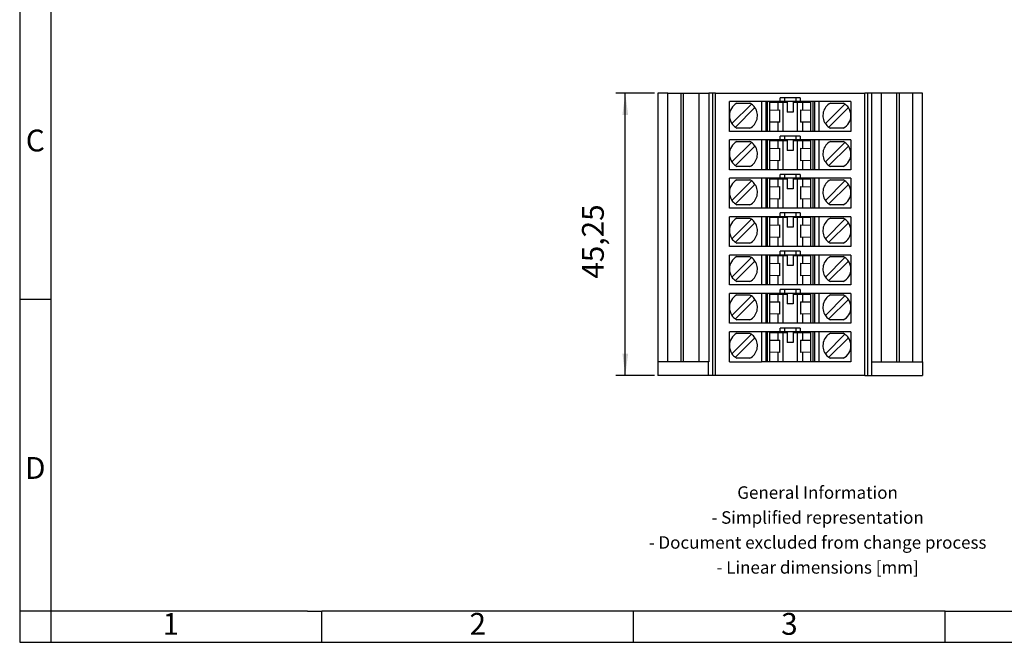
# Model space of a CAD drawing. Units: millimetres. Extents: x -415 to -118, y -267 to -57.
# Drawn here: x -415 to -258, y -267 to -167 of the extents above; entities that cross this region are included whole.
import ezdxf

# ---------------------------------------------------------------- set-up
doc = ezdxf.new("R2010")
doc.units = ezdxf.units.MM
doc.layers.add('1', color=7, linetype='Continuous')
doc.styles.add('CONVERTER_11', font='txt.shx', dxfattribs={"width": 0.9})
doc.dimstyles.new('ME10_DIM_10', dxfattribs={"dimtxt": 3.5, "dimasz": 3.5, "dimexe": 1.5, "dimexo": 0.5, "dimgap": 2, "dimtad": 1, "dimdsep": 46, "dimtxsty": 'CONVERTER_11', "dimsah": 1, "dimcen": 0.09, "dimclrd": 2, "dimclre": 2, "dimclrt": 3, "dimadec": 0, "dimazin": 0, "dimtfac": 1, "dimtdec": 4, "dimtix": 1, "dimtmove": 0, "dimatfit": 3, "dimfxl": 1, "dimtolj": 1, "dimtzin": 0, "dimarcsym": 0})

# ---------------------------------------------------------------- blocks, each defined once
blk = doc.blocks.new('URELG_7-select__2', base_point=(-313.13, -224.2))
at = {"color": 7, "linetype": 'Continuous'}
for p, q in [((-311.52, -178.95), (-313.13, -178.95)), ((-313.13, -178.95), (-313.13, -222)), ((-311.52, -178.95), (-309.38, -178.95)), ((-311.52, -222), (-311.52, -178.95)), ((-309.38, -178.95), (-309, -178.95)), ((-309.38, -222), (-309.38, -178.95)), ((-309, -178.95), (-306.49, -178.95)), ((-309, -222), (-309, -178.95)), ((-306.49, -178.95), (-304.91, -178.95)), ((-306.49, -222), (-306.49, -178.95)), ((-304.28, -178.95), (-304.91, -178.95)), ((-304.91, -178.95), (-304.91, -222)), ((-303.88, -178.95), (-304.28, -178.95)), ((-304.28, -224.2), (-304.28, -178.95)), ((-303.88, -178.95), (-279.88, -178.95)), ((-303.88, -224.2), (-303.88, -178.95)), ((-292.78, -179.7), (-293.48, -179.7)), ((-293.48, -180.3), (-293.48, -179.7)), ((-292.78, -179.7), (-292.78, -180.3)), ((-290.98, -179.7), (-292.78, -179.7)), ((-290.98, -179.7), (-290.98, -180.3)), ((-290.28, -179.7), (-290.98, -179.7)), ((-290.28, -179.7), (-290.28, -180.3)), ((-279.47, -178.95), (-279.88, -178.95)), ((-279.88, -224.2), (-279.88, -178.95)), ((-278.84, -178.95), (-279.47, -178.95)), ((-279.47, -178.95), (-279.47, -224.2)), ((-278.84, -178.95), (-278.84, -222)), ((-277.26, -178.95), (-278.84, -178.95)), ((-274.75, -178.95), (-277.26, -178.95)), ((-277.26, -178.95), (-277.26, -222)), ((-274.75, -222), (-274.75, -178.95)), ((-274.37, -178.95), (-274.75, -178.95)), ((-274.37, -178.95), (-274.37, -222)), ((-272.23, -178.95), (-274.37, -178.95)), ((-270.63, -178.95), (-272.23, -178.95)), ((-272.23, -178.95), (-272.23, -222)), ((-270.63, -222), (-270.63, -178.95)), ((-301.63, -182.55), (-301.63, -180.3)), ((-296.48, -180.3), (-301.63, -180.3)), ((-298.09, -180.7), (-301.22, -183.83)), ((-300.66, -184.4), (-297.53, -181.27)), ((-300.41, -180.55), (-298.34, -180.55)), ((-295.75, -180.3), (-296.48, -180.3)), ((-296.48, -180.3), (-296.48, -185.1)), ((-295.53, -180.3), (-295.75, -180.3)), ((-295.75, -185.1), (-295.75, -180.3)), ((-295.51, -180.3), (-295.53, -180.3)), ((-295.53, -180.4), (-295.53, -180.3)), ((-295.51, -180.4), (-295.53, -180.4)), ((-295.53, -185.1), (-295.53, -180.4)), ((-295.13, -180.3), (-295.51, -180.3)), ((-293.48, -180.3), (-295.13, -180.3)), ((-295.13, -180.4), (-295.13, -180.3)), ((-295.13, -180.4), (-293.88, -180.4)), ((-295.13, -181.65), (-295.13, -180.4)), ((-295.13, -181.65), (-293.53, -181.63)), ((-295.13, -183.6), (-295.13, -181.65)), ((-293.88, -180.4), (-293.03, -180.4)), ((-293.88, -180.4), (-293.88, -181.63)), ((-293.53, -183.62), (-293.53, -181.63)), ((-292.78, -180.3), (-293.48, -180.3)), ((-293.03, -180.4), (-293.03, -185.1)), ((-293.03, -180.4), (-292.38, -180.4)), ((-292.38, -180.3), (-292.78, -180.3)), ((-292.38, -180.3), (-292.38, -182)), ((-291.38, -180.3), (-292.38, -180.3)), ((-290.98, -180.3), (-291.38, -180.3)), ((-291.38, -180.3), (-291.38, -182)), ((-291.38, -180.4), (-290.73, -180.4)), ((-290.28, -180.3), (-290.98, -180.3)), ((-290.73, -180.4), (-289.88, -180.4)), ((-290.73, -180.4), (-290.73, -185.1)), ((-288.63, -180.3), (-290.28, -180.3)), ((-290.23, -181.63), (-290.23, -183.62)), ((-290.23, -181.63), (-288.63, -181.65)), ((-289.88, -180.4), (-289.88, -181.63)), ((-289.88, -180.4), (-288.63, -180.4)), ((-288.24, -180.3), (-288.63, -180.3)), ((-288.63, -180.3), (-288.63, -180.4)), ((-288.63, -180.4), (-288.63, -181.65)), ((-288.63, -181.65), (-288.63, -183.6)), ((-288.23, -180.3), (-288.24, -180.3)), ((-288.24, -180.4), (-288.23, -180.4)), ((-288, -180.3), (-288.23, -180.3)), ((-288.23, -180.3), (-288.23, -180.4)), ((-288.23, -180.4), (-288.23, -185.1)), ((-288, -180.3), (-288, -185.1)), ((-287.28, -180.3), (-288, -180.3)), ((-287.28, -180.3), (-287.28, -185.1)), ((-282.13, -180.3), (-287.28, -180.3)), ((-283.09, -180.7), (-286.22, -183.83)), ((-285.66, -184.4), (-282.53, -181.27)), ((-285.41, -180.55), (-283.34, -180.55)), ((-282.13, -180.3), (-282.13, -182.55)), ((-301.63, -185.1), (-301.63, -182.55)), ((-291.38, -182), (-292.38, -182)), ((-282.13, -182.55), (-282.13, -185.1)), ((-298.34, -184.55), (-300.41, -184.55)), ((-293.53, -183.62), (-295.13, -183.6)), ((-295.13, -185.1), (-295.13, -183.6)), ((-293.88, -183.62), (-293.88, -185.1)), ((-288.63, -183.6), (-290.23, -183.62)), ((-289.88, -183.62), (-289.88, -185.1)), ((-288.63, -183.6), (-288.63, -185.1)), ((-283.34, -184.55), (-285.41, -184.55)), ((-296.48, -185.1), (-301.63, -185.1)), ((-295.75, -185.1), (-296.48, -185.1)), ((-295.53, -185.1), (-295.75, -185.1)), ((-295.13, -185.1), (-295.53, -185.1)), ((-293.88, -185.1), (-295.13, -185.1)), ((-293.03, -185.1), (-293.88, -185.1)), ((-292.78, -185.85), (-293.48, -185.85)), ((-293.48, -186.45), (-293.48, -185.85)), ((-290.73, -185.1), (-293.03, -185.1)), ((-292.78, -185.85), (-292.78, -186.45)), ((-290.98, -185.85), (-292.78, -185.85)), ((-290.28, -185.85), (-290.98, -185.85)), ((-290.98, -185.85), (-290.98, -186.45)), ((-289.88, -185.1), (-290.73, -185.1)), ((-290.28, -185.85), (-290.28, -186.45)), ((-288.63, -185.1), (-289.88, -185.1)), ((-288.23, -185.1), (-288.63, -185.1)), ((-288, -185.1), (-288.23, -185.1)), ((-287.28, -185.1), (-288, -185.1)), ((-282.13, -185.1), (-287.28, -185.1)), ((-301.63, -188.7), (-301.63, -186.45)), ((-296.48, -186.45), (-301.63, -186.45)), ((-298.09, -186.85), (-301.22, -189.98)), ((-300.66, -190.55), (-297.53, -187.42)), ((-300.41, -186.7), (-298.34, -186.7)), ((-295.75, -186.45), (-296.48, -186.45)), ((-296.48, -186.45), (-296.48, -191.25)), ((-295.53, -186.45), (-295.75, -186.45)), ((-295.75, -191.25), (-295.75, -186.45)), ((-295.51, -186.45), (-295.53, -186.45)), ((-295.53, -186.55), (-295.53, -186.45)), ((-295.53, -191.25), (-295.53, -186.55)), ((-295.51, -186.55), (-295.53, -186.55)), ((-295.13, -186.45), (-295.51, -186.45)), ((-293.48, -186.45), (-295.13, -186.45)), ((-295.13, -186.55), (-295.13, -186.45)), ((-295.13, -187.8), (-295.13, -186.55)), ((-295.13, -186.55), (-293.88, -186.55)), ((-295.13, -187.8), (-293.53, -187.78)), ((-295.13, -189.75), (-295.13, -187.8)), ((-293.88, -186.55), (-293.03, -186.55)), ((-293.88, -186.55), (-293.88, -187.78)), ((-293.53, -189.77), (-293.53, -187.78)), ((-292.78, -186.45), (-293.48, -186.45)), ((-293.03, -186.55), (-293.03, -191.25)), ((-293.03, -186.55), (-292.38, -186.55)), ((-292.38, -186.45), (-292.78, -186.45)), ((-292.38, -186.45), (-292.38, -188.15)), ((-291.38, -186.45), (-292.38, -186.45)), ((-291.38, -186.45), (-291.38, -188.15)), ((-290.98, -186.45), (-291.38, -186.45)), ((-291.38, -186.55), (-290.73, -186.55)), ((-290.28, -186.45), (-290.98, -186.45)), ((-290.73, -186.55), (-289.88, -186.55)), ((-290.73, -186.55), (-290.73, -191.25)), ((-288.63, -186.45), (-290.28, -186.45)), ((-290.23, -187.78), (-288.63, -187.8)), ((-290.23, -187.78), (-290.23, -189.77)), ((-289.88, -186.55), (-288.63, -186.55)), ((-289.88, -186.55), (-289.88, -187.78)), ((-288.63, -186.45), (-288.63, -186.55)), ((-288.24, -186.45), (-288.63, -186.45)), ((-288.63, -186.55), (-288.63, -187.8)), ((-288.63, -187.8), (-288.63, -189.75)), ((-288.23, -186.45), (-288.24, -186.45)), ((-288.24, -186.55), (-288.23, -186.55)), ((-288, -186.45), (-288.23, -186.45)), ((-288.23, -186.45), (-288.23, -186.55)), ((-288.23, -186.55), (-288.23, -191.25)), ((-288, -186.45), (-288, -191.25)), ((-287.28, -186.45), (-288, -186.45)), ((-287.28, -186.45), (-287.28, -191.25)), ((-282.13, -186.45), (-287.28, -186.45)), ((-283.09, -186.85), (-286.22, -189.98)), ((-285.66, -190.55), (-282.53, -187.42)), ((-285.41, -186.7), (-283.34, -186.7)), ((-282.13, -186.45), (-282.13, -188.7)), ((-301.63, -191.25), (-301.63, -188.7)), ((-291.38, -188.15), (-292.38, -188.15)), ((-282.13, -188.7), (-282.13, -191.25)), ((-298.34, -190.7), (-300.41, -190.7)), ((-295.13, -191.25), (-295.13, -189.75)), ((-293.53, -189.77), (-295.13, -189.75)), ((-293.88, -189.77), (-293.88, -191.25)), ((-288.63, -189.75), (-290.23, -189.77)), ((-289.88, -189.77), (-289.88, -191.25)), ((-288.63, -189.75), (-288.63, -191.25)), ((-283.34, -190.7), (-285.41, -190.7)), ((-296.48, -191.25), (-301.63, -191.25)), ((-301.63, -194.85), (-301.63, -192.6)), ((-296.48, -192.6), (-301.63, -192.6)), ((-295.75, -191.25), (-296.48, -191.25)), ((-296.48, -192.6), (-296.48, -197.4)), ((-295.75, -192.6), (-296.48, -192.6)), ((-295.53, -191.25), (-295.75, -191.25)), ((-295.75, -197.4), (-295.75, -192.6)), ((-295.53, -192.6), (-295.75, -192.6)), ((-295.13, -191.25), (-295.53, -191.25)), ((-295.53, -192.7), (-295.53, -192.6)), ((-295.51, -192.6), (-295.53, -192.6)), ((-295.53, -197.4), (-295.53, -192.7)), ((-295.51, -192.7), (-295.53, -192.7)), ((-295.13, -192.6), (-295.51, -192.6)), ((-293.88, -191.25), (-295.13, -191.25)), ((-295.13, -192.7), (-295.13, -192.6)), ((-293.48, -192.6), (-295.13, -192.6)), ((-295.13, -193.95), (-295.13, -192.7)), ((-295.13, -192.7), (-293.88, -192.7)), ((-293.03, -191.25), (-293.88, -191.25)), ((-293.88, -192.7), (-293.03, -192.7)), ((-293.88, -192.7), (-293.88, -193.93)), ((-292.78, -192), (-293.48, -192)), ((-293.48, -192.6), (-293.48, -192)), ((-292.78, -192.6), (-293.48, -192.6)), ((-290.73, -191.25), (-293.03, -191.25)), ((-293.03, -192.7), (-293.03, -197.4)), ((-293.03, -192.7), (-292.38, -192.7)), ((-292.78, -192), (-292.78, -192.6)), ((-290.98, -192), (-292.78, -192)), ((-292.38, -192.6), (-292.78, -192.6)), ((-292.38, -192.6), (-292.38, -194.3)), ((-291.38, -192.6), (-292.38, -192.6)), ((-290.98, -192.6), (-291.38, -192.6)), ((-291.38, -192.6), (-291.38, -194.3)), ((-291.38, -192.7), (-290.73, -192.7)), ((-290.98, -192), (-290.98, -192.6)), ((-290.28, -192), (-290.98, -192)), ((-290.28, -192.6), (-290.98, -192.6)), ((-289.88, -191.25), (-290.73, -191.25)), ((-290.73, -192.7), (-289.88, -192.7)), ((-290.73, -192.7), (-290.73, -197.4)), ((-290.28, -192), (-290.28, -192.6)), ((-288.63, -192.6), (-290.28, -192.6)), ((-288.63, -191.25), (-289.88, -191.25)), ((-289.88, -192.7), (-289.88, -193.93)), ((-289.88, -192.7), (-288.63, -192.7)), ((-288.23, -191.25), (-288.63, -191.25)), ((-288.63, -192.6), (-288.63, -192.7)), ((-288.24, -192.6), (-288.63, -192.6)), ((-288.63, -192.7), (-288.63, -193.95)), ((-288.23, -192.6), (-288.24, -192.6)), ((-288.24, -192.7), (-288.23, -192.7)), ((-288, -191.25), (-288.23, -191.25)), ((-288, -192.6), (-288.23, -192.6)), ((-288.23, -192.6), (-288.23, -192.7)), ((-288.23, -192.7), (-288.23, -197.4)), ((-287.28, -191.25), (-288, -191.25)), ((-287.28, -192.6), (-288, -192.6)), ((-288, -192.6), (-288, -197.4)), ((-282.13, -191.25), (-287.28, -191.25)), ((-282.13, -192.6), (-287.28, -192.6)), ((-287.28, -192.6), (-287.28, -197.4)), ((-282.13, -192.6), (-282.13, -194.85)), ((-298.09, -193), (-301.22, -196.13)), ((-300.66, -196.7), (-297.53, -193.57)), ((-300.41, -192.85), (-298.34, -192.85)), ((-295.13, -193.95), (-293.53, -193.93)), ((-295.13, -195.9), (-295.13, -193.95)), ((-293.53, -195.92), (-293.53, -193.93)), ((-291.38, -194.3), (-292.38, -194.3)), ((-290.23, -193.93), (-288.63, -193.95)), ((-290.23, -193.93), (-290.23, -195.92)), ((-288.63, -193.95), (-288.63, -195.9)), ((-283.09, -193), (-286.22, -196.13)), ((-285.66, -196.7), (-282.53, -193.57)), ((-285.41, -192.85), (-283.34, -192.85)), ((-301.63, -197.4), (-301.63, -194.85)), ((-282.13, -194.85), (-282.13, -197.4)), ((-296.48, -197.4), (-301.63, -197.4)), ((-298.34, -196.85), (-300.41, -196.85)), ((-295.75, -197.4), (-296.48, -197.4)), ((-295.53, -197.4), (-295.75, -197.4)), ((-295.13, -197.4), (-295.53, -197.4)), ((-295.13, -197.4), (-295.13, -195.9)), ((-293.53, -195.92), (-295.13, -195.9)), ((-293.88, -197.4), (-295.13, -197.4)), ((-293.88, -195.92), (-293.88, -197.4)), ((-293.03, -197.4), (-293.88, -197.4)), ((-290.73, -197.4), (-293.03, -197.4)), ((-289.88, -197.4), (-290.73, -197.4)), ((-288.63, -195.9), (-290.23, -195.92)), ((-289.88, -195.92), (-289.88, -197.4)), ((-288.63, -197.4), (-289.88, -197.4)), ((-288.63, -195.9), (-288.63, -197.4)), ((-288.23, -197.4), (-288.63, -197.4)), ((-288, -197.4), (-288.23, -197.4)), ((-287.28, -197.4), (-288, -197.4)), ((-282.13, -197.4), (-287.28, -197.4)), ((-283.34, -196.85), (-285.41, -196.85)), ((-301.63, -201), (-301.63, -198.75)), ((-296.48, -198.75), (-301.63, -198.75)), ((-300.41, -199), (-298.34, -199)), ((-296.48, -198.75), (-296.48, -203.55)), ((-295.75, -198.75), (-296.48, -198.75)), ((-295.75, -203.55), (-295.75, -198.75)), ((-295.53, -198.75), (-295.75, -198.75)), ((-295.53, -198.85), (-295.53, -198.75)), ((-295.51, -198.75), (-295.53, -198.75)), ((-295.53, -203.55), (-295.53, -198.85)), ((-295.51, -198.85), (-295.53, -198.85)), ((-295.13, -198.75), (-295.51, -198.75)), ((-293.48, -198.75), (-295.13, -198.75)), ((-295.13, -198.85), (-295.13, -198.75)), ((-295.13, -200.1), (-295.13, -198.85)), ((-295.13, -198.85), (-293.88, -198.85)), ((-293.88, -198.85), (-293.03, -198.85)), ((-293.88, -198.85), (-293.88, -200.08)), ((-292.78, -198.15), (-293.48, -198.15)), ((-293.48, -198.75), (-293.48, -198.15)), ((-292.78, -198.75), (-293.48, -198.75)), ((-293.03, -198.85), (-293.03, -203.55)), ((-293.03, -198.85), (-292.38, -198.85)), ((-292.78, -198.15), (-292.78, -198.75)), ((-290.98, -198.15), (-292.78, -198.15)), ((-292.38, -198.75), (-292.78, -198.75)), ((-291.38, -198.75), (-292.38, -198.75)), ((-292.38, -198.75), (-292.38, -200.45)), ((-290.98, -198.75), (-291.38, -198.75)), ((-291.38, -198.75), (-291.38, -200.45)), ((-291.38, -198.85), (-290.73, -198.85)), ((-290.28, -198.15), (-290.98, -198.15)), ((-290.98, -198.15), (-290.98, -198.75)), ((-290.28, -198.75), (-290.98, -198.75)), ((-290.73, -198.85), (-290.73, -203.55)), ((-290.73, -198.85), (-289.88, -198.85)), ((-290.28, -198.15), (-290.28, -198.75)), ((-288.63, -198.75), (-290.28, -198.75)), ((-289.88, -198.85), (-289.88, -200.08)), ((-289.88, -198.85), (-288.63, -198.85)), ((-288.24, -198.75), (-288.63, -198.75)), ((-288.63, -198.75), (-288.63, -198.85)), ((-288.63, -198.85), (-288.63, -200.1)), ((-288.23, -198.75), (-288.24, -198.75)), ((-288.24, -198.85), (-288.23, -198.85)), ((-288, -198.75), (-288.23, -198.75)), ((-288.23, -198.75), (-288.23, -198.85)), ((-288.23, -198.85), (-288.23, -203.55)), ((-287.28, -198.75), (-288, -198.75)), ((-288, -198.75), (-288, -203.55)), ((-287.28, -198.75), (-287.28, -203.55)), ((-282.13, -198.75), (-287.28, -198.75)), ((-285.41, -199), (-283.34, -199)), ((-282.13, -198.75), (-282.13, -201)), ((-298.09, -199.15), (-301.22, -202.28)), ((-300.66, -202.85), (-297.53, -199.72)), ((-295.13, -200.1), (-293.53, -200.08)), ((-295.13, -202.05), (-295.13, -200.1)), ((-293.53, -202.07), (-293.53, -200.08)), ((-291.38, -200.45), (-292.38, -200.45)), ((-290.23, -200.08), (-288.63, -200.1)), ((-290.23, -200.08), (-290.23, -202.07)), ((-288.63, -200.1), (-288.63, -202.05)), ((-283.09, -199.15), (-286.22, -202.28)), ((-285.66, -202.85), (-282.53, -199.72)), ((-301.63, -203.55), (-301.63, -201)), ((-295.13, -203.55), (-295.13, -202.05)), ((-293.53, -202.07), (-295.13, -202.05)), ((-293.88, -202.07), (-293.88, -203.55)), ((-288.63, -202.05), (-290.23, -202.07)), ((-289.88, -202.07), (-289.88, -203.55)), ((-288.63, -202.05), (-288.63, -203.55)), ((-282.13, -201), (-282.13, -203.55)), ((-296.48, -203.55), (-301.63, -203.55)), ((-298.34, -203), (-300.41, -203)), ((-295.75, -203.55), (-296.48, -203.55)), ((-295.53, -203.55), (-295.75, -203.55)), ((-295.13, -203.55), (-295.53, -203.55)), ((-293.88, -203.55), (-295.13, -203.55)), ((-293.03, -203.55), (-293.88, -203.55)), ((-290.73, -203.55), (-293.03, -203.55)), ((-289.88, -203.55), (-290.73, -203.55)), ((-288.63, -203.55), (-289.88, -203.55)), ((-288.23, -203.55), (-288.63, -203.55)), ((-288, -203.55), (-288.23, -203.55)), ((-287.28, -203.55), (-288, -203.55)), ((-282.13, -203.55), (-287.28, -203.55)), ((-283.34, -203), (-285.41, -203)), ((-301.63, -207.15), (-301.63, -204.9)), ((-296.48, -204.9), (-301.63, -204.9)), ((-298.09, -205.3), (-301.22, -208.43)), ((-300.41, -205.15), (-298.34, -205.15)), ((-295.75, -204.9), (-296.48, -204.9)), ((-296.48, -204.9), (-296.48, -209.7)), ((-295.75, -209.7), (-295.75, -204.9)), ((-295.53, -204.9), (-295.75, -204.9)), ((-295.51, -204.9), (-295.53, -204.9)), ((-295.53, -205), (-295.53, -204.9)), ((-295.51, -205), (-295.53, -205)), ((-295.53, -209.7), (-295.53, -205)), ((-295.13, -204.9), (-295.51, -204.9)), ((-293.48, -204.9), (-295.13, -204.9)), ((-295.13, -205), (-295.13, -204.9)), ((-295.13, -205), (-293.88, -205)), ((-295.13, -206.25), (-295.13, -205)), ((-293.88, -205), (-293.03, -205)), ((-293.88, -205), (-293.88, -206.23)), ((-292.78, -204.3), (-293.48, -204.3)), ((-293.48, -204.9), (-293.48, -204.3)), ((-292.78, -204.9), (-293.48, -204.9)), ((-293.03, -205), (-292.38, -205)), ((-293.03, -205), (-293.03, -209.7)), ((-292.78, -204.3), (-292.78, -204.9)), ((-290.98, -204.3), (-292.78, -204.3)), ((-292.38, -204.9), (-292.78, -204.9)), ((-291.38, -204.9), (-292.38, -204.9)), ((-292.38, -204.9), (-292.38, -206.6)), ((-290.98, -204.9), (-291.38, -204.9)), ((-291.38, -204.9), (-291.38, -206.6)), ((-291.38, -205), (-290.73, -205)), ((-290.28, -204.3), (-290.98, -204.3)), ((-290.98, -204.3), (-290.98, -204.9)), ((-290.28, -204.9), (-290.98, -204.9)), ((-290.73, -205), (-289.88, -205)), ((-290.73, -205), (-290.73, -209.7)), ((-290.28, -204.3), (-290.28, -204.9)), ((-288.63, -204.9), (-290.28, -204.9)), ((-289.88, -205), (-289.88, -206.23)), ((-289.88, -205), (-288.63, -205)), ((-288.63, -204.9), (-288.63, -205)), ((-288.24, -204.9), (-288.63, -204.9)), ((-288.63, -205), (-288.63, -206.25)), ((-288.23, -204.9), (-288.24, -204.9)), ((-288.24, -205), (-288.23, -205)), ((-288, -204.9), (-288.23, -204.9)), ((-288.23, -204.9), (-288.23, -205)), ((-288.23, -205), (-288.23, -209.7)), ((-287.28, -204.9), (-288, -204.9)), ((-288, -204.9), (-288, -209.7)), ((-282.13, -204.9), (-287.28, -204.9)), ((-287.28, -204.9), (-287.28, -209.7)), ((-283.09, -205.3), (-286.22, -208.43)), ((-285.41, -205.15), (-283.34, -205.15)), ((-282.13, -204.9), (-282.13, -207.15)), ((-300.66, -209), (-297.53, -205.87)), ((-295.13, -206.25), (-293.53, -206.23)), ((-295.13, -208.2), (-295.13, -206.25)), ((-293.53, -208.22), (-293.53, -206.23)), ((-291.38, -206.6), (-292.38, -206.6)), ((-290.23, -206.23), (-290.23, -208.22)), ((-290.23, -206.23), (-288.63, -206.25)), ((-288.63, -206.25), (-288.63, -208.2)), ((-285.66, -209), (-282.53, -205.87)), ((-301.63, -209.7), (-301.63, -207.15)), ((-293.53, -208.22), (-295.13, -208.2)), ((-295.13, -209.7), (-295.13, -208.2)), ((-293.88, -208.22), (-293.88, -209.7)), ((-288.63, -208.2), (-290.23, -208.22)), ((-289.88, -208.22), (-289.88, -209.7)), ((-288.63, -208.2), (-288.63, -209.7)), ((-282.13, -207.15), (-282.13, -209.7)), ((-296.48, -209.7), (-301.63, -209.7)), ((-298.34, -209.15), (-300.41, -209.15)), ((-295.75, -209.7), (-296.48, -209.7)), ((-295.53, -209.7), (-295.75, -209.7)), ((-295.13, -209.7), (-295.53, -209.7)), ((-293.88, -209.7), (-295.13, -209.7)), ((-293.03, -209.7), (-293.88, -209.7)), ((-290.73, -209.7), (-293.03, -209.7)), ((-289.88, -209.7), (-290.73, -209.7)), ((-288.63, -209.7), (-289.88, -209.7)), ((-288.23, -209.7), (-288.63, -209.7)), ((-288, -209.7), (-288.23, -209.7)), ((-287.28, -209.7), (-288, -209.7)), ((-282.13, -209.7), (-287.28, -209.7)), ((-283.34, -209.15), (-285.41, -209.15)), ((-296.48, -211.05), (-301.63, -211.05)), ((-301.63, -213.3), (-301.63, -211.05)), ((-298.09, -211.45), (-301.22, -214.58)), ((-300.41, -211.3), (-298.34, -211.3)), ((-295.75, -211.05), (-296.48, -211.05)), ((-296.48, -211.05), (-296.48, -215.85)), ((-295.53, -211.05), (-295.75, -211.05)), ((-295.75, -215.85), (-295.75, -211.05)), ((-295.51, -211.05), (-295.53, -211.05)), ((-295.53, -211.15), (-295.53, -211.05)), ((-295.51, -211.15), (-295.53, -211.15)), ((-295.53, -215.85), (-295.53, -211.15)), ((-295.13, -211.05), (-295.51, -211.05)), ((-293.48, -211.05), (-295.13, -211.05)), ((-295.13, -211.15), (-295.13, -211.05)), ((-295.13, -211.15), (-293.88, -211.15)), ((-295.13, -212.4), (-295.13, -211.15)), ((-293.88, -211.15), (-293.03, -211.15)), ((-293.88, -211.15), (-293.88, -212.38)), ((-292.78, -210.45), (-293.48, -210.45)), ((-293.48, -211.05), (-293.48, -210.45)), ((-292.78, -211.05), (-293.48, -211.05)), ((-293.03, -211.15), (-293.03, -215.85)), ((-293.03, -211.15), (-292.38, -211.15)), ((-292.78, -210.45), (-292.78, -211.05)), ((-290.98, -210.45), (-292.78, -210.45)), ((-292.38, -211.05), (-292.78, -211.05)), ((-291.38, -211.05), (-292.38, -211.05)), ((-292.38, -211.05), (-292.38, -212.75)), ((-290.98, -211.05), (-291.38, -211.05)), ((-291.38, -211.05), (-291.38, -212.75)), ((-291.38, -211.15), (-290.73, -211.15)), ((-290.98, -210.45), (-290.98, -211.05)), ((-290.28, -210.45), (-290.98, -210.45)), ((-290.28, -211.05), (-290.98, -211.05)), ((-290.73, -211.15), (-289.88, -211.15)), ((-290.73, -211.15), (-290.73, -215.85)), ((-290.28, -210.45), (-290.28, -211.05)), ((-288.63, -211.05), (-290.28, -211.05)), ((-289.88, -211.15), (-288.63, -211.15)), ((-289.88, -211.15), (-289.88, -212.38)), ((-288.24, -211.05), (-288.63, -211.05)), ((-288.63, -211.05), (-288.63, -211.15)), ((-288.63, -211.15), (-288.63, -212.4)), ((-288.23, -211.05), (-288.24, -211.05)), ((-288.24, -211.15), (-288.23, -211.15)), ((-288, -211.05), (-288.23, -211.05)), ((-288.23, -211.05), (-288.23, -211.15)), ((-288.23, -211.15), (-288.23, -215.85)), ((-287.28, -211.05), (-288, -211.05)), ((-288, -211.05), (-288, -215.85)), ((-282.13, -211.05), (-287.28, -211.05)), ((-287.28, -211.05), (-287.28, -215.85)), ((-283.09, -211.45), (-286.22, -214.58)), ((-285.41, -211.3), (-283.34, -211.3)), ((-282.13, -211.05), (-282.13, -213.3)), ((-300.66, -215.15), (-297.53, -212.02)), ((-295.13, -212.4), (-293.53, -212.38)), ((-295.13, -214.35), (-295.13, -212.4)), ((-293.53, -214.37), (-293.53, -212.38)), ((-291.38, -212.75), (-292.38, -212.75)), ((-290.23, -212.38), (-290.23, -214.37)), ((-290.23, -212.38), (-288.63, -212.4)), ((-288.63, -212.4), (-288.63, -214.35)), ((-285.66, -215.15), (-282.53, -212.02)), ((-301.63, -215.85), (-301.63, -213.3)), ((-293.53, -214.37), (-295.13, -214.35)), ((-295.13, -215.85), (-295.13, -214.35)), ((-293.88, -214.37), (-293.88, -215.85)), ((-288.63, -214.35), (-290.23, -214.37)), ((-289.88, -214.37), (-289.88, -215.85)), ((-288.63, -214.35), (-288.63, -215.85)), ((-282.13, -213.3), (-282.13, -215.85)), ((-296.48, -215.85), (-301.63, -215.85)), ((-298.34, -215.3), (-300.41, -215.3)), ((-295.75, -215.85), (-296.48, -215.85)), ((-295.53, -215.85), (-295.75, -215.85)), ((-295.13, -215.85), (-295.53, -215.85)), ((-293.88, -215.85), (-295.13, -215.85)), ((-293.03, -215.85), (-293.88, -215.85)), ((-290.73, -215.85), (-293.03, -215.85)), ((-289.88, -215.85), (-290.73, -215.85)), ((-288.63, -215.85), (-289.88, -215.85)), ((-288.23, -215.85), (-288.63, -215.85)), ((-288, -215.85), (-288.23, -215.85)), ((-287.28, -215.85), (-288, -215.85)), ((-282.13, -215.85), (-287.28, -215.85)), ((-283.34, -215.3), (-285.41, -215.3)), ((-301.63, -219.45), (-301.63, -217.2)), ((-296.48, -217.2), (-301.63, -217.2)), ((-298.09, -217.6), (-301.22, -220.73)), ((-300.41, -217.45), (-298.34, -217.45)), ((-296.48, -217.2), (-296.48, -222)), ((-295.75, -217.2), (-296.48, -217.2)), ((-295.75, -222), (-295.75, -217.2)), ((-295.53, -217.2), (-295.75, -217.2)), ((-295.53, -217.3), (-295.53, -217.2)), ((-295.51, -217.2), (-295.53, -217.2)), ((-295.53, -222), (-295.53, -217.3)), ((-295.51, -217.3), (-295.53, -217.3)), ((-295.13, -217.2), (-295.51, -217.2)), ((-295.13, -217.3), (-295.13, -217.2)), ((-293.48, -217.2), (-295.13, -217.2)), ((-295.13, -218.55), (-295.13, -217.3)), ((-295.13, -217.3), (-293.88, -217.3)), ((-293.88, -217.3), (-293.03, -217.3)), ((-293.88, -217.3), (-293.88, -218.53)), ((-292.78, -216.6), (-293.48, -216.6)), ((-293.48, -217.2), (-293.48, -216.6)), ((-292.78, -217.2), (-293.48, -217.2)), ((-293.03, -217.3), (-293.03, -222)), ((-293.03, -217.3), (-292.38, -217.3)), ((-292.78, -216.6), (-292.78, -217.2)), ((-290.98, -216.6), (-292.78, -216.6)), ((-292.38, -217.2), (-292.78, -217.2)), ((-291.38, -217.2), (-292.38, -217.2)), ((-292.38, -217.2), (-292.38, -218.9)), ((-290.98, -217.2), (-291.38, -217.2)), ((-291.38, -217.2), (-291.38, -218.9)), ((-291.38, -217.3), (-290.73, -217.3)), ((-290.28, -216.6), (-290.98, -216.6)), ((-290.98, -216.6), (-290.98, -217.2)), ((-290.28, -217.2), (-290.98, -217.2)), ((-290.73, -217.3), (-290.73, -222)), ((-290.73, -217.3), (-289.88, -217.3)), ((-290.28, -216.6), (-290.28, -217.2)), ((-288.63, -217.2), (-290.28, -217.2)), ((-289.88, -217.3), (-289.88, -218.53)), ((-289.88, -217.3), (-288.63, -217.3)), ((-288.24, -217.2), (-288.63, -217.2)), ((-288.63, -217.2), (-288.63, -217.3)), ((-288.63, -217.3), (-288.63, -218.55)), ((-288.23, -217.2), (-288.24, -217.2)), ((-288.24, -217.3), (-288.23, -217.3)), ((-288.23, -217.2), (-288.23, -217.3)), ((-288, -217.2), (-288.23, -217.2)), ((-288.23, -217.3), (-288.23, -222)), ((-288, -217.2), (-288, -222)), ((-287.28, -217.2), (-288, -217.2)), ((-287.28, -217.2), (-287.28, -222)), ((-282.13, -217.2), (-287.28, -217.2)), ((-283.09, -217.6), (-286.22, -220.73)), ((-285.41, -217.45), (-283.34, -217.45)), ((-282.13, -217.2), (-282.13, -219.45)), ((-301.63, -222), (-301.63, -219.45)), ((-300.66, -221.3), (-297.53, -218.17)), ((-295.13, -218.55), (-293.53, -218.53)), ((-295.13, -220.5), (-295.13, -218.55)), ((-293.53, -220.52), (-293.53, -218.53)), ((-291.38, -218.9), (-292.38, -218.9)), ((-290.23, -218.53), (-290.23, -220.52)), ((-290.23, -218.53), (-288.63, -218.55)), ((-288.63, -218.55), (-288.63, -220.5)), ((-285.66, -221.3), (-282.53, -218.17)), ((-282.13, -219.45), (-282.13, -222)), ((-295.13, -222), (-295.13, -220.5)), ((-293.53, -220.52), (-295.13, -220.5)), ((-293.88, -220.52), (-293.88, -222)), ((-288.63, -220.5), (-290.23, -220.52)), ((-289.88, -220.52), (-289.88, -222)), ((-288.63, -220.5), (-288.63, -222)), ((-311.52, -222), (-313.13, -222)), ((-313.13, -222), (-313.13, -224.2)), ((-309.38, -222), (-311.52, -222)), ((-309, -222), (-309.38, -222)), ((-306.49, -222), (-309, -222)), ((-304.98, -222), (-306.49, -222)), ((-304.91, -222), (-304.98, -222)), ((-304.98, -224.2), (-304.98, -222)), ((-301.63, -222), (-296.48, -222)), ((-298.34, -221.45), (-300.41, -221.45)), ((-295.75, -222), (-296.48, -222)), ((-295.53, -222), (-295.75, -222)), ((-295.13, -222), (-295.53, -222)), ((-293.88, -222), (-295.13, -222)), ((-293.03, -222), (-293.88, -222)), ((-290.73, -222), (-293.03, -222)), ((-289.88, -222), (-290.73, -222)), ((-288.63, -222), (-289.88, -222)), ((-288.23, -222), (-288.63, -222)), ((-288, -222), (-288.23, -222)), ((-287.28, -222), (-288, -222)), ((-282.13, -222), (-287.28, -222)), ((-283.34, -221.45), (-285.41, -221.45)), ((-278.84, -222), (-278.78, -222)), ((-278.78, -222), (-277.26, -222)), ((-278.78, -224.2), (-278.78, -222)), ((-277.26, -222), (-274.75, -222)), ((-274.75, -222), (-274.37, -222)), ((-274.37, -222), (-272.23, -222)), ((-272.23, -222), (-270.63, -222)), ((-270.63, -222), (-270.63, -224.2)), ((-304.98, -224.2), (-313.13, -224.2)), ((-304.28, -224.2), (-304.98, -224.2)), ((-303.88, -224.2), (-304.28, -224.2)), ((-279.88, -224.2), (-303.88, -224.2)), ((-279.88, -224.2), (-279.47, -224.2)), ((-279.47, -224.2), (-278.78, -224.2)), ((-278.78, -224.2), (-270.63, -224.2))]:
    blk.add_line(p, q, dxfattribs=at)
at = {"color": 2, "linetype": 'Continuous'}
for p, q in [((-295.51, -180.3), (-295.51, -180.4)), ((-288.24, -180.3), (-288.24, -180.4)), ((-295.51, -186.45), (-295.51, -186.55)), ((-288.24, -186.45), (-288.24, -186.55)), ((-295.51, -192.6), (-295.51, -192.7)), ((-288.24, -192.6), (-288.24, -192.7)), ((-295.51, -198.75), (-295.51, -198.85)), ((-288.24, -198.75), (-288.24, -198.85)), ((-295.51, -204.9), (-295.51, -205)), ((-288.24, -204.9), (-288.24, -205)), ((-295.51, -211.05), (-295.51, -211.15)), ((-288.24, -211.05), (-288.24, -211.15)), ((-295.51, -217.2), (-295.51, -217.3)), ((-288.24, -217.2), (-288.24, -217.3))]:
    blk.add_line(p, q, dxfattribs=at)
at = {"color": 7, "linetype": 'Continuous'}
for centre, start, end in [((-299.38, -182.55), 117.266, 180), ((-299.38, -182.55), 55.2403, 62.734), ((-299.38, -182.55), 297.266, 34.7597), ((-299.38, -182.55), 34.7597, 55.2403), ((-284.38, -182.55), 117.266, 214.7597), ((-284.38, -182.55), 55.2403, 62.734), ((-284.38, -182.55), 34.7597, 55.2403), ((-284.38, -182.55), 0, 34.7597), ((-299.38, -182.55), 180, 214.7597), ((-284.38, -182.55), 297.266, 0), ((-299.38, -182.55), 214.7597, 235.2403), ((-299.38, -182.55), 235.2403, 242.734), ((-284.38, -182.55), 214.7597, 235.2403), ((-284.38, -182.55), 235.2403, 242.734), ((-299.38, -188.7), 117.266, 180), ((-299.38, -188.7), 55.2403, 62.734), ((-299.38, -188.7), 297.266, 34.7597), ((-299.38, -188.7), 34.7597, 55.2403), ((-284.38, -188.7), 117.266, 214.7597), ((-284.38, -188.7), 55.2403, 62.734), ((-284.38, -188.7), 34.7597, 55.2403), ((-284.38, -188.7), 0, 34.7597), ((-299.38, -188.7), 180, 214.7597), ((-284.38, -188.7), 297.266, 0), ((-299.38, -188.7), 214.7597, 235.2403), ((-299.38, -188.7), 235.2403, 242.734), ((-284.38, -188.7), 214.7597, 235.2403), ((-284.38, -188.7), 235.2403, 242.734), ((-299.38, -194.85), 117.266, 180), ((-299.38, -194.85), 55.2403, 62.734), ((-299.38, -194.85), 297.266, 34.7597), ((-299.38, -194.85), 34.7597, 55.2403), ((-284.38, -194.85), 117.266, 214.7597), ((-284.38, -194.85), 55.2403, 62.734), ((-284.38, -194.85), 34.7597, 55.2403), ((-284.38, -194.85), 0, 34.7597), ((-299.38, -194.85), 180, 214.7597), ((-284.38, -194.85), 297.266, 0), ((-299.38, -194.85), 214.7597, 235.2403), ((-299.38, -194.85), 235.2403, 242.734), ((-284.38, -194.85), 214.7597, 235.2403), ((-284.38, -194.85), 235.2403, 242.734), ((-299.38, -201), 117.266, 180), ((-299.38, -201), 55.2403, 62.734), ((-284.38, -201), 117.266, 214.7597), ((-284.38, -201), 55.2403, 62.734), ((-299.38, -201), 297.266, 34.7597), ((-299.38, -201), 34.7597, 55.2403), ((-284.38, -201), 34.7597, 55.2403), ((-284.38, -201), 0, 34.7597), ((-299.38, -201), 180, 214.7597), ((-284.38, -201), 297.266, 0), ((-299.38, -201), 214.7597, 235.2403), ((-299.38, -201), 235.2403, 242.734), ((-284.38, -201), 214.7597, 235.2403), ((-284.38, -201), 235.2403, 242.734), ((-299.38, -207.15), 117.266, 180), ((-299.38, -207.15), 55.2403, 62.734), ((-299.38, -207.15), 34.7597, 55.2403), ((-284.38, -207.15), 117.266, 214.7597), ((-284.38, -207.15), 55.2403, 62.734), ((-284.38, -207.15), 34.7597, 55.2403), ((-299.38, -207.15), 297.266, 34.7597), ((-284.38, -207.15), 0, 34.7597), ((-299.38, -207.15), 180, 214.7597), ((-299.38, -207.15), 214.7597, 235.2403), ((-284.38, -207.15), 214.7597, 235.2403), ((-284.38, -207.15), 297.266, 0), ((-299.38, -207.15), 235.2403, 242.734), ((-284.38, -207.15), 235.2403, 242.734), ((-299.38, -213.3), 117.266, 180), ((-299.38, -213.3), 55.2403, 62.734), ((-299.38, -213.3), 34.7597, 55.2403), ((-284.38, -213.3), 117.266, 214.7597), ((-284.38, -213.3), 55.2403, 62.734), ((-284.38, -213.3), 34.7597, 55.2403), ((-299.38, -213.3), 297.266, 34.7597), ((-284.38, -213.3), 0, 34.7597), ((-299.38, -213.3), 180, 214.7597), ((-299.38, -213.3), 214.7597, 235.2403), ((-284.38, -213.3), 214.7597, 235.2403), ((-284.38, -213.3), 297.266, 0), ((-299.38, -213.3), 235.2403, 242.734), ((-284.38, -213.3), 235.2403, 242.734), ((-299.38, -219.45), 117.266, 180), ((-299.38, -219.45), 55.2403, 62.734), ((-299.38, -219.45), 34.7597, 55.2403), ((-284.38, -219.45), 117.266, 214.7597), ((-284.38, -219.45), 55.2403, 62.734), ((-284.38, -219.45), 34.7597, 55.2403), ((-299.38, -219.45), 180, 214.7597), ((-299.38, -219.45), 297.266, 34.7597), ((-284.38, -219.45), 297.266, 0), ((-284.38, -219.45), 0, 34.7597), ((-299.38, -219.45), 214.7597, 235.2403), ((-284.38, -219.45), 214.7597, 235.2403), ((-299.38, -219.45), 235.2403, 242.734), ((-284.38, -219.45), 235.2403, 242.734)]:
    blk.add_arc(centre, 2.25, start, end, dxfattribs=at)
blk = doc.blocks.new('*D17')
at = {"layer": '1', "color": 2, "linetype": 'Continuous'}
for p, q in [((-313.63, -178.95), (-319.83, -178.95)), ((-318.33, -224.2), (-318.33, -178.95)), ((-313.63, -224.2), (-319.83, -224.2))]:
    blk.add_line(p, q, dxfattribs=at)
at = {"layer": '1', "color": 2}
for points in [[(-317.87, -182.45), (-318.79, -182.45), (-318.33, -178.95)], [(-318.79, -220.7), (-317.87, -220.7), (-318.33, -224.2)]]:
    blk.add_solid(points, dxfattribs=at)
at = {"layer": '1', "color": 3, "insert": (-320.68, -208.7), "char_height": 3.5, "attachment_point": 7, "rotation": 90, "line_spacing_factor": 0.60024, "style": 'CONVERTER_11'}
blk.add_mtext('45,25', dxfattribs=at)
blk = doc.blocks.new('_rahmen', base_point=(-123.5, -267))
at = {"layer": '1', "color": 2, "linetype": 'Continuous'}
for p, q in [((-415.5, -162), (-415.5, -212)), ((-415.5, -212), (-410.5, -212)), ((-415.5, -212), (-415.5, -262)), ((-410.5, -262), (-415.5, -262)), ((-415.5, -262), (-415.5, -267)), ((-410.5, -262), (-410.5, -267)), ((-367, -267), (-367, -262)), ((-317, -267), (-317, -262)), ((-267, -267), (-267, -262)), ((-415.5, -267), (-410.5, -267)), ((-410.5, -267), (-367, -267)), ((-367, -267), (-317, -267)), ((-317, -267), (-267, -267)), ((-267, -267), (-217, -267))]:
    blk.add_line(p, q, dxfattribs=at)
at = {"layer": '1', "color": 6, "linetype": 'Continuous'}
for p, q in [((-410.5, -162), (-410.5, -212)), ((-410.5, -212), (-410.5, -262)), ((-375.5, -262), (-410.5, -262)), ((-369.3, -262), (-375.5, -262)), ((-369.3, -262), (-367, -262)), ((-322.04, -262), (-367, -262)), ((-317, -262), (-322.04, -262)), ((-267, -262), (-317, -262)), ((-267, -262), (-253.04, -262))]:
    blk.add_line(p, q, dxfattribs=at)
at = {"layer": '1', "color": 7, "char_height": 3.5, "attachment_point": 5, "line_spacing_factor": 1.20048, "style": 'CONVERTER_11'}
for s, insert in [('C', (-413, -187)), ('D', (-413, -239.5)), ('2', (-342, -264.5)), ('3', (-292, -264.5)), ('1', (-391.25, -264.5))]:
    blk.add_mtext(s, dxfattribs=dict(at, insert=insert))
at = {"layer": '1', "color": 2, "insert": (-287.48, -249.25), "char_height": 2, "attachment_point": 5, "line_spacing_factor": 1.20048, "style": 'CONVERTER_11'}
blk.add_mtext('General Information\\P- Simplified representation\\P- Document excluded from change process\\P- Linear dimensions [mm]', dxfattribs=at)
blk = doc.blocks.new('A4I_CS', base_point=(-123.5, -267))
at = {"layer": '1'}
blk.add_blockref('_rahmen', (-123.5, -267), dxfattribs=at)
blk = doc.blocks.new('Drfsicht1', base_point=(-291.875, -201.575))
blk.add_blockref('URELG_7-select__2', (-313.125, -224.2))
at = {"layer": '1'}
dim = blk.add_linear_dim(base=(-318.327, -224.2), p1=(-313.125, -178.95), p2=(-313.125, -224.2), angle=90, dimstyle='ME10_DIM_10', dxfattribs=at)
dim.commit()
dim.dimension.update_dxf_attribs({"geometry": '*D17', "text_midpoint": (-322.252, -202.313), "text_rotation": 90})
blk = doc.blocks.new('1')
for name, p in [('A4I_CS', (-123.5, -267)), ('Drfsicht1', (-291.88, -201.58))]:
    blk.add_blockref(name, p)

msp = doc.modelspace()

# ---------------------------------------------------------------- block references
at = {"layer": '1'}
msp.add_blockref('1', (0, 0), dxfattribs=at)

doc.saveas('drawing.dxf')
